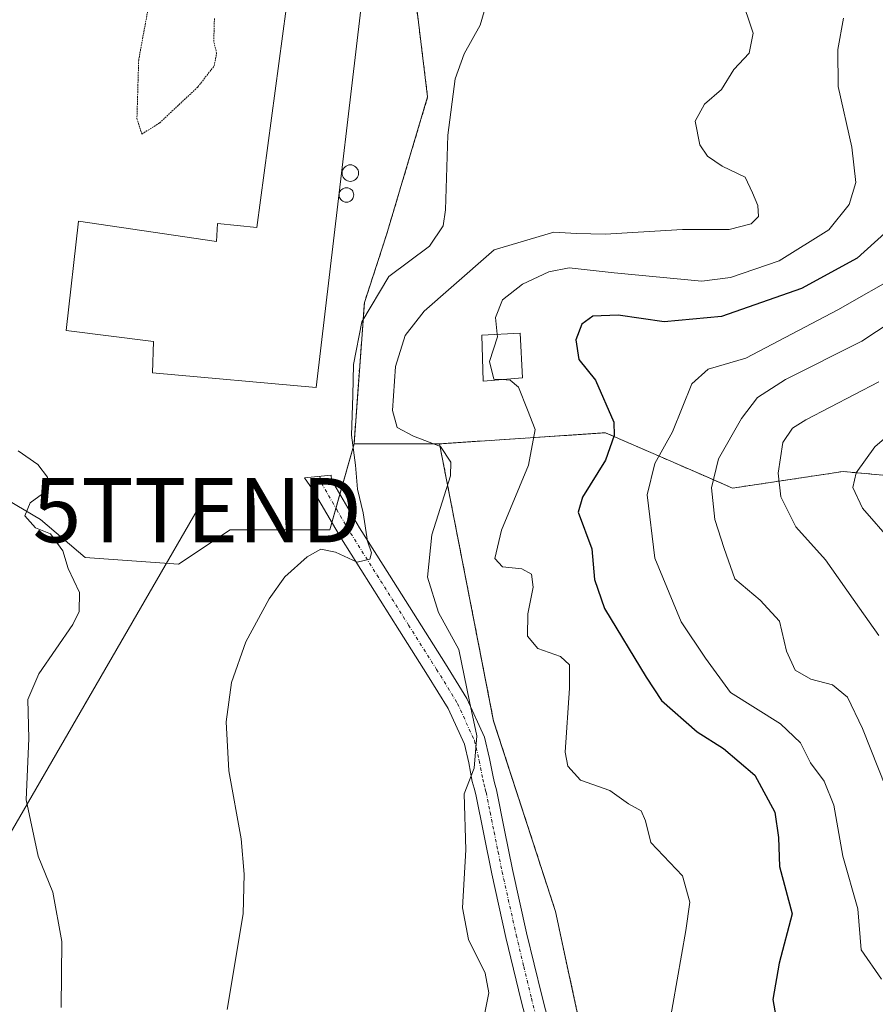
# Model space of a CAD drawing. Units: metres. Extents: x 579782 to 583206, y 4761284 to 4763638.
# Drawn here: x 581956 to 582089, y 4763351 to 4763504 of the extents above; entities that cross this region are included whole.
import ezdxf
from ezdxf.enums import TextEntityAlignment as Align

# ---------------------------------------------------------------- set-up
doc = ezdxf.new("R2010")
doc.units = ezdxf.units.M
doc.header["$MEASUREMENT"] = 0
for name, pattern in [('TRAZO_Y_PUNTO', [1, 0.5, -0.25, 0, -0.25]), ('TRAZOS', [0.75, 0.5, -0.25]), ('TRAZOS2', [0.375, 0.25, -0.125])]:
    doc.linetypes.add(name, pattern=pattern)
doc.layers.get('0').update_dxf_attribs({"lineweight": 5})
for name, color, linetype, lineweight in [('Arbolado forestal', 92, 'TRAZOS', 0), ('Arbolado forestal CxS', 92, 'Continuous', 0), ('Curva de nivel maestra', 36, 'Continuous', 30), ('Curva de nivel normal', 36, 'Continuous', 0), ('Curva de nivel normal depresión', 36, 'TRAZOS2', 0), ('Edificación industrial', 135, 'Continuous', 13), ('Edificación industrial Cxs', 135, 'Continuous', 13), ('Edificación ligera', 1, 'Continuous', 0), ('Edificación ligera Cxs', 1, 'Continuous', 0), ('Pastizal CxS', 92, 'Continuous', 0), ('Pista no pavimentada', 254, 'Continuous', 13), ('Pista no pavimentada Cxs', 254, 'Continuous', 0), ('Pista pavimentada eje', 135, 'TRAZO_Y_PUNTO', 0), ('Prado', 92, 'Continuous', 0), ('Prado CxS', 92, 'Continuous', 0), ('Silo', 1, 'Continuous', 0), ('Silo Cxs', 1, 'Continuous', 0), ('Tendido', 6, 'Continuous', 0), ('Torre de tendido puntual', 7, 'Continuous', 0)]:
    doc.layers.add(name, color=color, linetype=linetype, lineweight=lineweight)

# ---------------------------------------------------------------- blocks, each defined once
blk = doc.blocks.new('*U158')
at = {"layer": 'Prado CxS', "color": 92, "linetype": 'Continuous', "lineweight": 0}
blk.add_polyline3d([(581950.11, 4763431.7, 277.61), (581959.22, 4763426.34, 279.85), (581966.18, 4763420.44, 280.5), (581980.65, 4763419.37, 283.06), (581988.69, 4763424.73, 283.69), (582004.23, 4763424.73, 284.26), (582007.98, 4763438.13, 285.32), (582021.28, 4763438.12, 289.94), (582029.69, 4763394.98, 291.06), (582039.33, 4763365.33, 291.52), (582053.51, 4763299.11, 290.37)], dxfattribs=at)
blk = doc.blocks.new('*U167')
at = {"layer": 'Curva de nivel normal', "color": 36, "linetype": 'Continuous', "lineweight": 0}
blk.add_polyline3d([(582090.02, 4763354.83, 305), (582086.85, 4763359.36, 305), (582086.36, 4763365.74, 305), (582084.04, 4763373.95, 305), (582082.63, 4763381.87, 305), (582081.13, 4763385.61, 305), (582078.98, 4763388.5, 305), (582077.43, 4763391.58, 305), (582074.33, 4763394.57, 305), (582066.56, 4763399.44, 305), (582062.65, 4763404.78, 305), (582058.86, 4763410.41, 305), (582054.77, 4763420.34, 305), (582053.57, 4763430.19, 305), (582054.77, 4763435.08, 305), (582057.53, 4763440, 305), (582060.55, 4763447.48, 305), (582063.09, 4763449.74, 305), (582068.95, 4763451.46, 305), (582083.25, 4763458.99, 305), (582093.22, 4763464.68, 305)], dxfattribs=at)
blk = doc.blocks.new('*U173')
at = {"layer": 'Curva de nivel normal', "color": 36, "linetype": 'Continuous', "lineweight": 0}
blk.add_polyline3d([(582030.2443, 4763455.1697, 295), (582029.96, 4763457.78, 295), (582031.07, 4763460.55, 295), (582034.16, 4763462.97, 295), (582038.28, 4763464.9, 295), (582041.43, 4763465.53, 295), (582048.43, 4763464.75, 295), (582062.09, 4763463.42, 295), (582066.54, 4763463.99, 295), (582074.09, 4763466.6, 295), (582081.84, 4763471.4, 295), (582085.01, 4763475.35, 295), (582086.06, 4763478.78, 295), (582085.43, 4763484.26, 295), (582083.28, 4763493.7, 295), (582083.23, 4763499.48, 295), (582084.11, 4763504.36, 295)], dxfattribs=at)
blk = doc.blocks.new('*U174')
at = {"layer": 'Curva de nivel normal', "color": 36, "linetype": 'Continuous', "lineweight": 0}
blk.add_polyline3d([(582089.59, 4763408.3, 315), (582086.59, 4763412.55, 315), (582081.3, 4763420.06, 315), (582076.68, 4763425.22, 315), (582074.38, 4763429.87, 315), (582073.96, 4763433.55, 315), (582074.66, 4763438.33, 315), (582076.19, 4763440.56, 315), (582078.24, 4763441.85, 315), (582089.64, 4763447.77, 315)], dxfattribs=at)
blk = doc.blocks.new('*U177')
at = {"layer": 'Curva de nivel normal', "color": 36, "linetype": 'Continuous', "lineweight": 0}
blk.add_polyline3d([(582091.69, 4763422.8, 320), (582087.09, 4763428.13, 320), (582085.56, 4763431.33, 320), (582086.07, 4763433.6, 320), (582088.97, 4763437.67, 320), (582093.07, 4763441.2, 320)], dxfattribs=at)
blk = doc.blocks.new('*U178')
at = {"layer": 'Curva de nivel normal', "color": 36, "linetype": 'Continuous', "lineweight": 0}
blk.add_polyline3d([(581988.27, 4763350.11, 285), (581990.75, 4763365, 285), (581990.91, 4763371.16, 285), (581990.42, 4763376.67, 285), (581988.49, 4763387.21, 285), (581988.08, 4763394.88, 285), (581988.94, 4763401, 285), (581991.17, 4763407.33, 285), (581994.78, 4763414.02, 285), (581997.24, 4763417.4, 285), (582000.68, 4763420.51, 285), (582002.82, 4763421.73, 285), (582005.1, 4763421.24, 285), (582008.49, 4763419.7, 285), (582010.46, 4763420.15, 285), (582010.72, 4763421.17, 285), (582010.07, 4763422.99, 285), (582009.41, 4763427.4, 285), (582008.54, 4763431.08, 285), (582008.23, 4763434.79, 285), (582007.61, 4763439.48, 285), (582007.81, 4763445.63, 285), (582007.89, 4763450.48, 285), (582009.21, 4763457.11, 285), (582013.41, 4763464.14, 285), (582019.72, 4763468.88, 285), (582021.82, 4763472.03, 285), (582022.21, 4763474.54, 285), (582022.55, 4763486.15, 285), (582023.7, 4763494.94, 285), (582025.13, 4763498.79, 285), (582027.61, 4763503.28, 285), (582029.31, 4763509.19, 285)], dxfattribs=at)
blk = doc.blocks.new('*U182')
at = {"layer": 'Curva de nivel normal', "color": 36, "linetype": 'Continuous', "lineweight": 0}
blk.add_polyline3d([(582090.74, 4763384.53, 310), (582087.09, 4763393.8, 310), (582084.76, 4763398.71, 310), (582082.43, 4763400.62, 310), (582079.03, 4763401.48, 310), (582076.58, 4763402.88, 310), (582075.27, 4763405.88, 310), (582074.15, 4763410.52, 310), (582071.17, 4763413.78, 310), (582067.22, 4763417.13, 310), (582065.58, 4763421.82, 310), (582064.12, 4763426.36, 310), (582063.59, 4763431.29, 310), (582064.67, 4763435.78, 310), (582068.23, 4763442.07, 310), (582070.74, 4763445.32, 310), (582075.09, 4763448.13, 310), (582086.98, 4763454.07, 310), (582093.65, 4763458.49, 310)], dxfattribs=at)
blk = doc.blocks.new('*U183')
at = {"layer": 'Curva de nivel normal', "color": 36, "linetype": 'Continuous', "lineweight": 0}
blk.add_polyline3d([(581955.75, 4763437.02, 280), (581958.81, 4763434.9, 280), (581960.28, 4763432.94, 280), (581960.1, 4763430.74, 280), (581957.59, 4763428.94, 280), (581956.76, 4763426.94, 280), (581958.43, 4763425.04, 280), (581960.74, 4763424.11, 280), (581962.68, 4763421.49, 280), (581963.5, 4763418.72, 280), (581965.26, 4763415, 280), (581965.2, 4763412.04, 280), (581964.26, 4763410, 280), (581958.96, 4763402.33, 280), (581957.22, 4763398.33, 280), (581957.38, 4763392.26, 280), (581956.98, 4763382.73, 280), (581958.82, 4763373.98, 280), (581961.12, 4763368.35, 280), (581962.53, 4763360.69, 280), (581962.4, 4763350.41, 280)], dxfattribs=at)
blk = doc.blocks.new('*U184')
at = {"layer": 'Curva de nivel normal', "color": 36, "linetype": 'Continuous', "lineweight": 0}
blk.add_polyline3d([(582028.3, 4763349.33, 290), (582028.97, 4763352.67, 290), (582028.36, 4763355.76, 290), (582025.78, 4763361, 290), (582024.87, 4763365.94, 290), (582025.36, 4763374.96, 290), (582025.11, 4763383.67, 290), (582026.68, 4763387.67, 290), (582027.06, 4763392.67, 290), (582025.96, 4763398, 290), (582024.28, 4763406.12, 290), (582021.14, 4763411.87, 290), (582019.42, 4763417.36, 290), (582020.06, 4763423.96, 290), (582022.96, 4763433.12, 290), (582023.03, 4763435.26, 290), (582021.43, 4763437.72, 290), (582017.22, 4763439.33, 290), (582014.71, 4763440.67, 290), (582013.97, 4763443.3, 290), (582014.43, 4763450.17, 290), (582015.94, 4763455, 290), (582018.9, 4763458.75, 290), (582023.08, 4763462.45, 290), (582029.76, 4763468.32, 290), (582039.05, 4763471.08, 290), (582042.57, 4763470.84, 290), (582047.05, 4763470.77, 290), (582059.09, 4763471.46, 290), (582066.32, 4763471.48, 290), (582069.74, 4763472.34, 290), (582070.91, 4763473.48, 290), (582070.78, 4763475.18, 290), (582069.94, 4763477.18, 290), (582068.84, 4763479.63, 290), (582065.25, 4763481.35, 290), (582062.98, 4763482.89, 290), (582061.76, 4763484.66, 290), (582061.02, 4763488.35, 290), (582062.49, 4763490.96, 290), (582065.16, 4763493.25, 290), (582067.07, 4763496.35, 290), (582069.46, 4763498.92, 290), (582070.07, 4763502, 290), (582068.08, 4763507.93, 290)], dxfattribs=at)
blk = doc.blocks.new('*U188')
at = {"layer": 'Curva de nivel maestra', "color": 36, "linetype": 'Continuous', "lineweight": 30}
blk.add_polyline3d([(582092.17, 4763472.35, 300), (582086.22, 4763467, 300), (582077.56, 4763462.27, 300), (582065.16, 4763457.93, 300), (582056.21, 4763457.11, 300), (582049.08, 4763458.16, 300), (582045.11, 4763457.96, 300), (582043.39, 4763456.76, 300), (582042.46, 4763454.31, 300), (582042.95, 4763451.24, 300), (582045.53, 4763448, 300), (582048.38, 4763441.48, 300), (582048.46, 4763439.42, 300), (582047.1, 4763435.59, 300), (582043.5, 4763429.81, 300), (582042.84, 4763427.5, 300), (582044.96, 4763421.79, 300), (582045.36, 4763417, 300), (582046.95, 4763412.48, 300), (582053.42, 4763401.83, 300), (582055.8, 4763398.17, 300), (582061.38, 4763393.28, 300), (582065.44, 4763390.69, 300), (582070.32, 4763386.58, 300), (582073.45, 4763380.79, 300), (582074, 4763376.86, 300), (582074.14, 4763372.33, 300), (582076.12, 4763365, 300), (582074.12, 4763357.33, 300), (582073.11, 4763351.67, 300), (582073.59, 4763349, 300)], dxfattribs=at)
blk = doc.blocks.new('5TTEND')
blk.add_text('5TTEND', height=10).set_placement((0, 0), align=Align.MIDDLE_CENTER)

msp = doc.modelspace()

# ---------------------------------------------------------------- linework, layer by layer
at = {"layer": 'Arbolado forestal', "color": 92, "linetype": 'TRAZOS', "lineweight": 0}
for points in [[(582007.98, 4763438.13, 285.32), (582009.59, 4763460.1, 284.66), (582013.03, 4763470.64, 283.28), (582019.43, 4763492.09, 283.73), (582017.63, 4763506.72, 282.73), (582025.28, 4763511.71, 283.56), (582030.03, 4763523.25, 284.21), (582031.7, 4763524.82, 284.84), (582044.96, 4763537.27, 289.96), (582056.21, 4763551.2, 293.26), (582064.25, 4763562.99, 296.29), (582073.36, 4763577.46, 300.39), (582072.83, 4763589.78, 303.83), (582066.93, 4763599.43, 306.87), (582054.07, 4763602.1, 301.85), (582041.75, 4763608, 296.04), (582034.24, 4763602.64, 291.3), (582027.46, 4763597.8, 287.23)], [(582192.5, 4763396.99, 350.07), (582170.82, 4763409.96, 340.01), (582145.2, 4763423.5, 337.35), (582127.26, 4763425.15, 332.44), (582104.5, 4763431.96, 326.31), (582098.65, 4763432.49, 324.41), (582084.05, 4763433.81, 319.04), (582066.85, 4763431.23, 311.31), (582062.77, 4763433.01, 309.27), (582047.08, 4763439.84, 299.41), (582021.28, 4763438.12, 289.94)], [(582021.28, 4763438.12, 289.94), (582007.98, 4763438.13, 285.32)], [(582099.77, 4763269.01, 305.54), (582078.27, 4763267.29, 297.04), (582068.81, 4763280.19, 293.78), (582058.92, 4763284.92, 290.18), (582053.51, 4763299.11, 290.37), (582039.33, 4763365.33, 291.52), (582029.68, 4763394.99, 291.06), (582021.28, 4763438.12, 289.94)]]:
    msp.add_polyline3d(points, dxfattribs=at)
at = {"layer": 'Arbolado forestal CxS', "color": 92, "linetype": 'Continuous', "lineweight": 0}
for points in [[(582098.65, 4763432.49, 324.41), (582084.05, 4763433.81, 319.03), (582066.86, 4763431.23, 311.31), (582062.78, 4763433.01, 309.27), (582047.08, 4763439.84, 299.41), (582021.28, 4763438.12, 289.94), (582007.98, 4763438.13, 285.32), (582009.59, 4763460.1, 284.66), (582013.03, 4763470.64, 283.28), (582019.43, 4763492.09, 283.73), (582017.63, 4763506.72, 282.73)], [(582099.77, 4763269.01, 305.54), (582078.27, 4763267.29, 297.04), (582068.81, 4763280.19, 293.78), (582058.92, 4763284.92, 290.18), (582053.51, 4763299.11, 290.37), (582039.33, 4763365.33, 291.52), (582029.69, 4763394.98, 291.06), (582021.28, 4763438.12, 289.94), (582047.08, 4763439.84, 299.41), (582062.78, 4763433.01, 309.27), (582066.86, 4763431.23, 311.31), (582084.05, 4763433.81, 319.03), (582098.65, 4763432.49, 324.41)]]:
    msp.add_polyline3d(points, dxfattribs=at)
at = {"layer": 'Curva de nivel normal', "color": 36, "linetype": 'Continuous', "lineweight": 0}
for points in [[(582031.01, 4763448.12, 295), (582029.75, 4763448.2, 295), (582029.04, 4763450.92, 295), (582030.29, 4763454.75, 295), (582030.24, 4763455.17, 295)], [(582056.88, 4763347.06, 295), (582059.58, 4763362.41, 295), (582060.23, 4763366.81, 295), (582059.08, 4763370.9, 295), (582054.13, 4763376.09, 295), (582053.3, 4763379.47, 295), (582052.66, 4763381.02, 295), (582050.7, 4763382.09, 295), (582047.75, 4763384.19, 295), (582043.23, 4763385.79, 295), (582041.23, 4763387.94, 295), (582040.84, 4763390.16, 295), (582041.51, 4763400.08, 295), (582041.5, 4763403.74, 295), (582040.11, 4763405.02, 295), (582036.58, 4763406.29, 295), (582034.96, 4763408.18, 295), (582035, 4763411.65, 295), (582035.86, 4763415.84, 295), (582035.59, 4763417.83, 295), (582034.1, 4763418.67, 295), (582031.05, 4763418.96, 295), (582029.88, 4763420.25, 295), (582030.93, 4763424.7, 295), (582035.1, 4763434.8, 295), (582036.16, 4763440.36, 295), (582034.97, 4763443.39, 295), (582033.54, 4763446.96, 295), (582032.29, 4763448.04, 295), (582031.01, 4763448.12, 295)]]:
    msp.add_polyline3d(points, dxfattribs=at)
at = {"layer": 'Curva de nivel normal depresión', "color": 36, "linetype": 'TRAZOS2', "lineweight": 0}
for points in [[(581976.08, 4763506.54, 280), (581974.48, 4763497.85, 280), (581974.21, 4763488.71, 280), (581974.98, 4763486.32, 280)], [(581974.98, 4763486.32, 280), (581977.75, 4763488.06, 280), (581983.7, 4763493.67, 280), (581986.22, 4763496.92, 280), (581986.61, 4763498.89, 280), (581986.16, 4763500.74, 280), (581986.26, 4763504.31, 280)]]:
    msp.add_polyline3d(points, dxfattribs=at)
at = {"layer": 'Edificación industrial', "color": 135, "linetype": 'Continuous', "lineweight": 13}
msp.add_polyline3d([(582011.07, 4763522.85, 285.22), (582002.1, 4763446.88, 283.23), (581976.62, 4763449.16, 286.08), (581976.79, 4763454.02, 288.95), (581963.21, 4763455.76, 287.27), (581965.11, 4763472.77, 287.43), (581986.59, 4763469.58, 287.19), (581986.76, 4763472.43, 285.75), (581992.87, 4763471.79, 287.66), (581999.69, 4763522.85, 287.28), (582008.34, 4763587.36, 288.23)], dxfattribs=at)
at = {"layer": 'Edificación industrial Cxs', "color": 135, "linetype": 'Continuous', "lineweight": 13}
msp.add_polyline3d([(582011.07, 4763522.85, 285.22), (582002.1, 4763446.88, 283.23), (581976.62, 4763449.16, 286.08), (581976.79, 4763454.02, 288.95), (581963.21, 4763455.76, 287.27), (581965.11, 4763472.77, 287.43), (581986.59, 4763469.58, 287.19), (581986.76, 4763472.43, 285.75), (581992.87, 4763471.79, 287.66), (581999.69, 4763522.85, 287.28), (582008.34, 4763587.36, 288.23), (582018.55, 4763586.11, 287.62), (582011.07, 4763522.85, 285.22)], close=True, dxfattribs=at)
at = {"layer": 'Edificación ligera', "color": 1, "linetype": 'Continuous', "lineweight": 0}
msp.add_polyline3d([(582034.19, 4763448.38, 303.87), (582028.05, 4763447.88, 304.78), (582027.87, 4763455.05, 303.58), (582033.82, 4763455.35, 304.39), (582034.19, 4763448.38, 303.87)], dxfattribs=at)
at = {"layer": 'Edificación ligera Cxs', "color": 1, "linetype": 'Continuous', "lineweight": 0}
msp.add_polyline3d([(582034.19, 4763448.38, 303.87), (582028.05, 4763447.88, 304.78), (582027.87, 4763455.05, 303.58), (582033.82, 4763455.35, 304.39), (582034.19, 4763448.38, 303.87)], close=True, dxfattribs=at)
at = {"layer": 'Pastizal CxS', "color": 92, "linetype": 'Continuous', "lineweight": 0}
for points in [[(582007.98, 4763438.13, 285.32), (582009.59, 4763460.1, 284.66), (582013.03, 4763470.64, 283.28), (582019.43, 4763492.09, 283.73), (582017.63, 4763506.72, 282.73), (582025.28, 4763511.71, 283.56), (582030.03, 4763523.25, 284.21), (582031.7, 4763524.82, 284.84), (582044.96, 4763537.27, 289.96), (582056.21, 4763551.2, 293.26), (582064.25, 4763562.99, 296.29), (582073.36, 4763577.46, 300.39), (582072.83, 4763589.78, 303.83), (582066.93, 4763599.43, 306.87), (582054.07, 4763602.1, 301.85), (582041.75, 4763608, 296.04), (582034.24, 4763602.64, 291.3), (582027.46, 4763597.8, 287.23)], [(582017.63, 4763506.72, 282.73), (582019.43, 4763492.09, 283.73), (582013.03, 4763470.64, 283.28), (582009.59, 4763460.1, 284.66), (582007.98, 4763438.13, 285.32), (582004.23, 4763424.73, 284.26), (581988.69, 4763424.73, 283.69), (581980.65, 4763419.37, 283.06), (581966.18, 4763420.44, 280.5), (581959.22, 4763426.34, 279.85), (581950.11, 4763431.7, 277.61), (581947.43, 4763450.45, 278.46), (581942.61, 4763459.02, 277.12), (581941, 4763469.21, 277.3), (581942.07, 4763475.1, 277.37), (581940.46, 4763485.82, 276.31), (581930.81, 4763496, 273.63), (581923.82, 4763501.24, 273.06), (581923.11, 4763501.77, 272.99), (581924.94, 4763506.57, 273.52)], [(582004.55, 4763425.87, 284.09), (582004.23, 4763424.73, 284.26), (581988.69, 4763424.73, 283.69), (581980.65, 4763419.37, 283.06), (581966.18, 4763420.44, 280.5), (581959.22, 4763426.34, 279.85), (581950.11, 4763431.7, 277.61), (581947.43, 4763450.45, 278.46), (581942.61, 4763459.02, 277.12), (581941, 4763469.21, 277.3), (581942.07, 4763475.1, 277.37), (581940.46, 4763485.82, 276.31), (581930.81, 4763496, 273.63), (581923.82, 4763501.24, 273.06)], [(582007.98, 4763438.13, 285.32), (582005.79, 4763430.3, 283.91), (582005.17, 4763428.08, 283.83), (582004.55, 4763425.87, 284.09)]]:
    msp.add_polyline3d(points, dxfattribs=at)
at = {"layer": 'Pista no pavimentada', "color": 254, "linetype": 'Continuous', "lineweight": 13}
msp.add_polyline3d([(582036.35, 4763342.3, 290.06), (582033.97, 4763351.45, 290.26), (582031.61, 4763361.31, 290.39), (582029.39, 4763371.2, 290.29), (582028.16, 4763377.37, 290.23), (582026.91, 4763383.53, 290.26), (582026.65, 4763384.56, 290.13), (582026.38, 4763385.58, 289.97), (582025.82, 4763388.49, 289.6), (582025.15, 4763391.39, 289.41), (582022.61, 4763396.94, 288.88), (582019.43, 4763402.12, 288.07), (582015.07, 4763409.03, 286.81), (582006.04, 4763423.35, 284.26), (582001.47, 4763431.1, 283.36), (582000.29, 4763432.82, 283.22), (582004.41, 4763433.22, 283.78), (582004.49, 4763432.54, 283.79), (582008.85, 4763425.06, 284.78), (582013.51, 4763417.69, 286.31), (582017.86, 4763410.79, 287.52), (582022.23, 4763403.87, 288.52), (582025.53, 4763398.49, 289.92), (582028.29, 4763392.46, 290.3), (582029.05, 4763389.17, 290.6), (582029.6, 4763386.31, 290.68), (582029.85, 4763385.38, 290.69), (582030.13, 4763384.26, 290.66), (582031.39, 4763378.02, 290.51), (582032.62, 4763371.88, 290.72), (582034.83, 4763362.05, 290.62), (582037.17, 4763352.25, 290.46), (582039.54, 4763343.14, 290.64)], dxfattribs=at)
at = {"layer": 'Pista no pavimentada Cxs', "color": 254, "linetype": 'Continuous', "lineweight": 0}
msp.add_polyline3d([(582036.35, 4763342.3, 290.06), (582033.97, 4763351.45, 290.26), (582031.61, 4763361.31, 290.39), (582029.39, 4763371.2, 290.29), (582028.16, 4763377.37, 290.23), (582026.91, 4763383.53, 290.26), (582026.65, 4763384.56, 290.13), (582026.38, 4763385.58, 289.97), (582025.82, 4763388.49, 289.6), (582025.15, 4763391.39, 289.41), (582022.61, 4763396.94, 288.88), (582019.43, 4763402.12, 288.07), (582015.07, 4763409.03, 286.81), (582006.04, 4763423.35, 284.26), (582001.47, 4763431.1, 283.36), (582000.29, 4763432.82, 283.22), (582004.41, 4763433.22, 283.78), (582004.49, 4763432.54, 283.79), (582008.85, 4763425.06, 284.78), (582013.51, 4763417.69, 286.31), (582017.86, 4763410.79, 287.52), (582022.23, 4763403.87, 288.52), (582025.53, 4763398.49, 289.92), (582028.29, 4763392.46, 290.3), (582029.05, 4763389.17, 290.6), (582029.6, 4763386.31, 290.68), (582029.85, 4763385.38, 290.69), (582030.13, 4763384.26, 290.66), (582031.39, 4763378.02, 290.51), (582032.62, 4763371.88, 290.72), (582034.83, 4763362.05, 290.62), (582037.17, 4763352.25, 290.46), (582039.54, 4763343.14, 290.64)], dxfattribs=at)
at = {"layer": 'Pista pavimentada eje', "color": 135, "linetype": 'TRAZO_Y_PUNTO', "lineweight": 0}
msp.add_polyline3d([(582002.66, 4763433.05, 283.45), (582002.93, 4763431.99, 283.53), (582005.28, 4763427.89, 283.86), (582007.45, 4763424.21, 284.4), (582009.79, 4763420.5, 285.22), (582012.12, 4763416.81, 285.73), (582016.47, 4763409.91, 286.71), (582020.83, 4763403, 288.1), (582024.07, 4763397.72, 289.33), (582026.72, 4763391.93, 289.61), (582027.44, 4763388.83, 290), (582027.99, 4763385.95, 290.3), (582028.19, 4763385.2, 290.36), (582028.38, 4763384.46, 290.41), (582028.52, 4763383.9, 290.43), (582029.15, 4763380.78, 290.41), (582029.78, 4763377.7, 290.37), (582030.39, 4763374.63, 290.37), (582031.01, 4763371.54, 290.41), (582033.22, 4763361.68, 290.5), (582034.39, 4763356.78, 290.33), (582035.57, 4763351.85, 290.28), (582037.95, 4763342.72, 290.33)], dxfattribs=at)
at = {"layer": 'Prado', "color": 92, "linetype": 'Continuous', "lineweight": 0}
for points in [[(582004.55, 4763425.87, 284.09), (582004.23, 4763424.73, 284.26), (581988.69, 4763424.73, 283.69), (581980.65, 4763419.37, 283.06), (581966.18, 4763420.44, 280.5), (581959.22, 4763426.34, 279.85), (581950.11, 4763431.7, 277.61), (581947.43, 4763450.45, 278.46), (581942.61, 4763459.02, 277.12), (581941, 4763469.21, 277.3), (581942.07, 4763475.1, 277.37), (581940.46, 4763485.82, 276.31), (581930.81, 4763496, 273.63), (581923.82, 4763501.24, 273.06)], [(582007.98, 4763438.13, 285.32), (582005.79, 4763430.3, 283.91), (582005.17, 4763428.08, 283.83), (582004.55, 4763425.87, 284.09)], [(582021.28, 4763438.12, 289.94), (582007.98, 4763438.13, 285.32)], [(582099.77, 4763269.01, 305.54), (582078.27, 4763267.29, 297.04), (582068.81, 4763280.19, 293.78), (582058.92, 4763284.92, 290.18), (582053.51, 4763299.11, 290.37), (582039.33, 4763365.33, 291.52), (582029.68, 4763394.99, 291.06), (582021.28, 4763438.12, 289.94)]]:
    msp.add_polyline3d(points, dxfattribs=at)
at = {"layer": 'Silo', "color": 1, "linetype": 'Continuous', "lineweight": 0}
for points in [[(582007.62, 4763478.98, 286.44), (582007.4, 4763478.96, 286.62), (582007.18, 4763478.98, 286.68), (582006.96, 4763479.04, 286.63), (582006.76, 4763479.14, 286.46), (582006.58, 4763479.26, 286.2), (582006.42, 4763479.42, 285.86), (582006.29, 4763479.6, 285.44), (582006.2, 4763479.81, 284.95), (582006.14, 4763480.02, 284.47), (582006.12, 4763480.24, 284.47), (582006.14, 4763480.47, 284.45), (582006.2, 4763480.68, 284.41), (582006.29, 4763480.88, 284.38), (582006.42, 4763481.07, 284.36), (582006.58, 4763481.23, 284.36), (582006.76, 4763481.35, 284.38), (582006.96, 4763481.45, 284.41), (582007.18, 4763481.51, 284.45), (582007.4, 4763481.52, 284.47), (582007.62, 4763481.51, 284.47), (582007.84, 4763481.45, 284.42), (582008.04, 4763481.35, 284.32), (582008.22, 4763481.23, 284.25), (582008.38, 4763481.07, 284.26), (582008.51, 4763480.88, 284.33), (582008.6, 4763480.68, 284.46), (582008.66, 4763480.47, 284.59), (582008.68, 4763480.24, 284.69), (582008.66, 4763480.02, 284.7), (582008.6, 4763479.81, 284.82), (582008.51, 4763479.6, 284.96), (582008.38, 4763479.42, 285.15), (582008.22, 4763479.26, 285.41), (582008.04, 4763479.14, 285.72), (582007.84, 4763479.04, 286.13), (582007.62, 4763478.98, 286.44)], [(582007, 4763475.73, 286.35), (582006.8, 4763475.71, 287.05), (582006.61, 4763475.73, 287.75), (582006.42, 4763475.78, 288.44), (582006.24, 4763475.87, 289.09), (582006.07, 4763475.98, 289.69), (582005.94, 4763476.12, 289.91), (582005.82, 4763476.28, 289.82), (582005.74, 4763476.46, 289.76), (582005.69, 4763476.65, 289.72), (582005.67, 4763476.85, 289.71), (582005.69, 4763477.04, 289.72), (582005.74, 4763477.23, 289.77), (582005.82, 4763477.41, 289.83), (582005.94, 4763477.57, 289.92), (582006.07, 4763477.71, 289.93), (582006.24, 4763477.82, 289.86), (582006.42, 4763477.91, 289.83), (582006.61, 4763477.96, 289.82), (582006.8, 4763477.98, 289.79), (582007, 4763477.96, 289.71), (582007.19, 4763477.91, 289.56), (582007.37, 4763477.82, 289.3), (582007.53, 4763477.71, 288.93), (582007.67, 4763477.57, 288.44), (582007.78, 4763477.41, 287.84), (582007.86, 4763477.23, 287.18), (582007.92, 4763477.04, 286.48), (582007.93, 4763476.85, 285.81), (582007.92, 4763476.65, 285.21), (582007.86, 4763476.46, 284.73), (582007.78, 4763476.28, 284.43), (582007.67, 4763476.12, 284.32), (582007.53, 4763475.98, 284.49), (582007.37, 4763475.87, 285.05), (582007.19, 4763475.78, 285.68), (582007, 4763475.73, 286.35)]]:
    msp.add_polyline3d(points, dxfattribs=at)
at = {"layer": 'Silo Cxs', "color": 1, "linetype": 'Continuous', "lineweight": 0}
for points in [[(582007.62, 4763478.98, 286.44), (582007.4, 4763478.96, 286.62), (582007.18, 4763478.98, 286.68), (582006.96, 4763479.04, 286.63), (582006.76, 4763479.14, 286.46), (582006.58, 4763479.26, 286.2), (582006.42, 4763479.42, 285.86), (582006.29, 4763479.6, 285.44), (582006.2, 4763479.81, 284.95), (582006.14, 4763480.02, 284.47), (582006.12, 4763480.24, 284.47), (582006.14, 4763480.47, 284.45), (582006.2, 4763480.68, 284.41), (582006.29, 4763480.88, 284.38), (582006.42, 4763481.07, 284.36), (582006.58, 4763481.23, 284.36), (582006.76, 4763481.35, 284.38), (582006.96, 4763481.45, 284.41), (582007.18, 4763481.51, 284.45), (582007.4, 4763481.52, 284.47), (582007.62, 4763481.51, 284.47), (582007.84, 4763481.45, 284.42), (582008.04, 4763481.35, 284.32), (582008.22, 4763481.23, 284.25), (582008.38, 4763481.07, 284.26), (582008.51, 4763480.88, 284.33), (582008.6, 4763480.68, 284.46), (582008.66, 4763480.47, 284.59), (582008.68, 4763480.24, 284.69), (582008.66, 4763480.02, 284.7), (582008.6, 4763479.81, 284.82), (582008.51, 4763479.6, 284.96), (582008.38, 4763479.42, 285.15), (582008.22, 4763479.26, 285.41), (582008.04, 4763479.14, 285.72), (582007.84, 4763479.04, 286.13), (582007.62, 4763478.98, 286.44)], [(582007, 4763475.73, 286.35), (582006.8, 4763475.71, 287.05), (582006.61, 4763475.73, 287.75), (582006.42, 4763475.78, 288.44), (582006.24, 4763475.87, 289.09), (582006.07, 4763475.98, 289.69), (582005.94, 4763476.12, 289.91), (582005.82, 4763476.28, 289.82), (582005.74, 4763476.46, 289.76), (582005.69, 4763476.65, 289.72), (582005.67, 4763476.85, 289.71), (582005.69, 4763477.04, 289.72), (582005.74, 4763477.23, 289.77), (582005.82, 4763477.41, 289.83), (582005.94, 4763477.57, 289.92), (582006.07, 4763477.71, 289.93), (582006.24, 4763477.82, 289.86), (582006.42, 4763477.91, 289.83), (582006.61, 4763477.96, 289.82), (582006.8, 4763477.98, 289.79), (582007, 4763477.96, 289.71), (582007.19, 4763477.91, 289.56), (582007.37, 4763477.82, 289.3), (582007.53, 4763477.71, 288.93), (582007.67, 4763477.57, 288.44), (582007.78, 4763477.41, 287.84), (582007.86, 4763477.23, 287.18), (582007.92, 4763477.04, 286.48), (582007.93, 4763476.85, 285.81), (582007.92, 4763476.65, 285.21), (582007.86, 4763476.46, 284.73), (582007.78, 4763476.28, 284.43), (582007.67, 4763476.12, 284.32), (582007.53, 4763475.98, 284.49), (582007.37, 4763475.87, 285.05), (582007.19, 4763475.78, 285.68), (582007, 4763475.73, 286.35)]]:
    msp.add_polyline3d(points, close=True, dxfattribs=at)
at = {"layer": 'Tendido', "color": 6, "linetype": 'Continuous', "lineweight": 0}
msp.add_polyline3d([(581983.59, 4763427.8, 283.08), (581873.21, 4763236.9, 322.89), (581809.25, 4763129.13, 342.93)], dxfattribs=at)

# ---------------------------------------------------------------- block references
at = {"layer": 'Curva de nivel maestra', "color": 36, "linetype": 'Continuous', "lineweight": 30}
msp.add_blockref('*U188', (0, 0), dxfattribs=at)
at = {"layer": 'Curva de nivel normal', "color": 36, "linetype": 'Continuous', "lineweight": 0}
for name in ['*U183', '*U178', '*U184', '*U173', '*U167', '*U182', '*U174', '*U177']:
    msp.add_blockref(name, (0, 0), dxfattribs=at)
at = {"layer": 'Prado CxS', "color": 92, "linetype": 'Continuous', "lineweight": 0}
msp.add_blockref('*U158', (0, 0), dxfattribs=at)
at = {"layer": 'Torre de tendido puntual', "linetype": 'Continuous', "lineweight": 0}
msp.add_blockref('5TTEND', (581983.59, 4763427.79, 283.21), dxfattribs=at)

doc.saveas('drawing.dxf')
